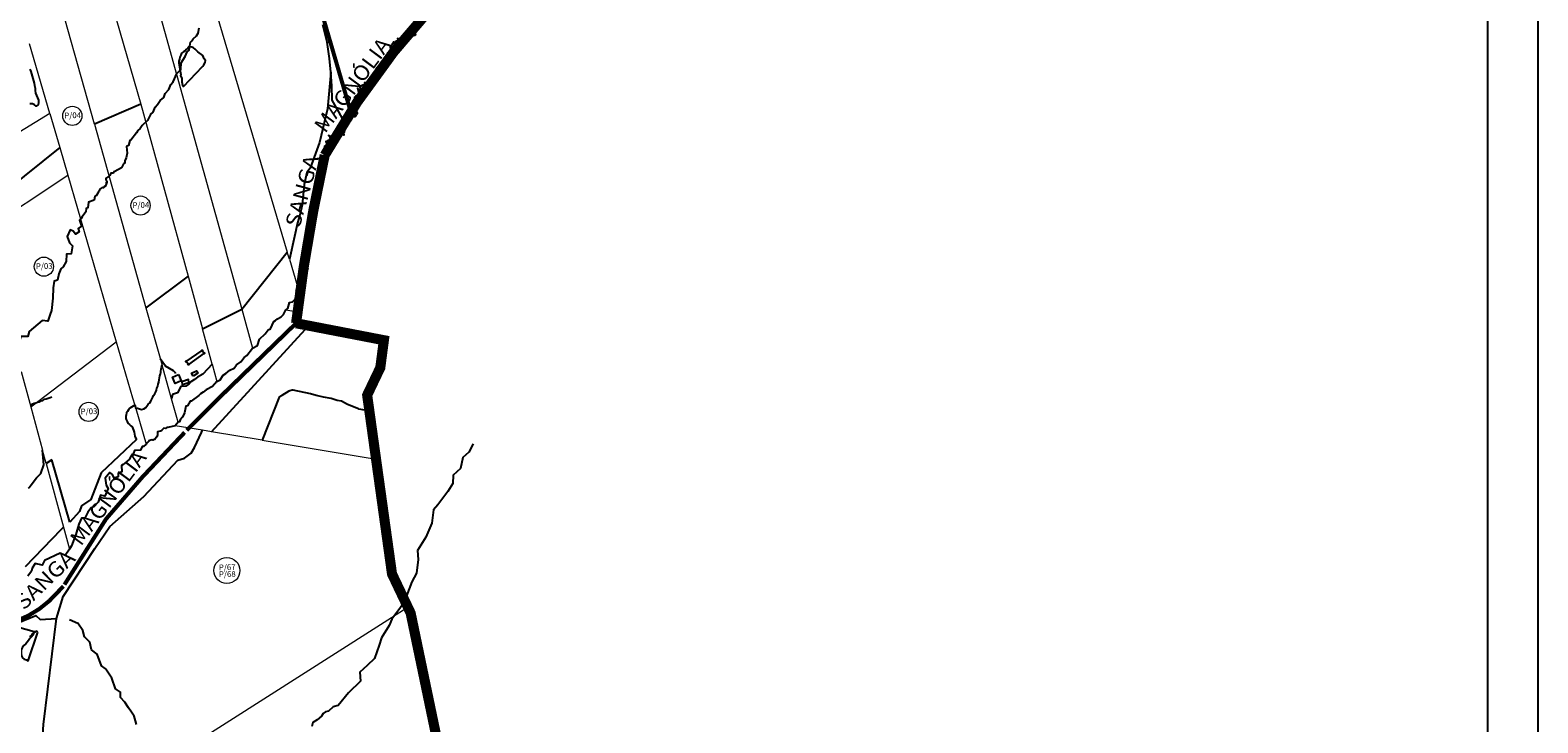
# Model space of a CAD drawing. Units: millimetres. Extents: x 2263 to 15937, y 1424 to 9678.
# Drawn here: x 12892 to 15878, y 5613 to 6986 of the extents above; entities that cross this region are included whole.
import ezdxf
from ezdxf.enums import TextEntityAlignment as Align
from ezdxf.lldxf.tags import DXFTag

# ---------------------------------------------------------------- set-up
doc = ezdxf.new("R2010")
doc.units = ezdxf.units.MM
for name, pattern in [('CENTER', [50.8, 31.75, -6.35, 6.35, -6.35]), ('CONTINUO', [0]), ('CONTÍNUO', [0])]:
    doc.linetypes.add(name, pattern=pattern)
for name, color, linetype in [('00 - DEMARCAÇÃO DE QUADRAS', 3, 'Continuous'), ('00 - HIDROGRAFIA', 172, 'Continuous'), ('00 - PERÍMETROS BAIRROS E CIDADE', 30, 'Continuous'), ('001 - PERIMETRO CORRETO', 30, 'Continuous'), ('_P-CHIQUEIRO', 7, 'CONTINUO'), ('P-ACUDE', 7, 'CONTINUO'), ('P-AREA_REFLORESTADA', 7, 'CONTINUO'), ('P-CHIQUEIRO', 7, 'CONTINUO'), ('P-DIVISAS', 7, 'CONTINUO'), ('P-ESTRADA_DE_TERRA', 34, 'CONTINUO'), ('P-GALPAO', 7, 'CONTINUO'), ('P-RIO', 7, 'CONTINUO'), ('P-SEDE', 7, 'CONTINUO')]:
    doc.layers.add(name, color=color, linetype=linetype)
doc.layers.add('00 - TEXTO QUADRAS', color=4, linetype='CONTÍNUO', lineweight=18)
doc.styles.add('Arial', font='arial.ttf')
doc.styles.get("Standard").update_dxf_attribs({"font": 'arial.ttf'})
tags = doc.linetypes.add('Tracejado', pattern=[25, 15, -10]).pattern_tags.tags
tags[6:7] = [DXFTag(74, 4), DXFTag(75, 0), DXFTag(340, '0'), DXFTag(46, 1.0), DXFTag(50, 0.0), DXFTag(44, 0.0), DXFTag(45, 0.0)]
tags[4:5] = [DXFTag(74, 4), DXFTag(75, 0), DXFTag(340, '0'), DXFTag(46, 1.0), DXFTag(50, 0.0), DXFTag(44, 0.0), DXFTag(45, 0.0)]

# ---------------------------------------------------------------- blocks, each defined once
blk = doc.blocks.new('SIMB_BOLINHA')
at = {"color": 0}
blk.add_circle((0, 0), 3, dxfattribs=at)
blk.add_point((0, 0), dxfattribs=at)
for tag in ['PONTO', 'DESC', 'COTA']:
    blk.add_attdef(tag, (0, 0), '', height=1)

msp = doc.modelspace()

# ---------------------------------------------------------------- linework, layer by layer
at = {"layer": '00 - DEMARCAÇÃO DE QUADRAS', "lineweight": 5}
for points in [[(13107, 7540.7), (13401.5, 6545.6)], [(13019.4, 6799.2), (12849.4, 7404.8)], [(13053.7, 7359.5), (13311.3, 6432.3)], [(12972.7, 7318.2), (13111.4, 6838.6)], [(13452.8, 7074.1), (13485.1, 6962.8)], [(12931, 6820.5), (12890.7, 6958.5)], [(13485.1, 6962.8), (13528.3, 6814.3)], [(13111.4, 6838.6), (13205, 6497.7)], [(12931, 6820.5), (12802.7, 6741.8)], [(12931, 6820.5), (12950.7, 6752.7)], [(13019.4, 6799.2), (13121.5, 6435.4)], [(12950.7, 6752.7), (12966.6, 6698.2)], [(12798.9, 6587.1), (12966.6, 6698.2)], [(12966.6, 6698.2), (13062.8, 6367.6)], [(13405.6, 6531.8), (13401.5, 6545.6)], [(13405.6, 6531.8), (13421.7, 6477.3)], [(13205, 6497.7), (13233.6, 6393.3)], [(13121.5, 6435.4), (13153.4, 6321.8)], [(13311.3, 6432.3), (13332.6, 6355.3)], [(13398.9, 6431.4), (13425.7, 6426.7)], [(13252.7, 6323.8), (13233.6, 6393.3)], [(12893.3, 6239), (13062.8, 6367.6)], [(13062.8, 6367.6), (13095, 6256.9)], [(12874.4, 6308.7), (12893.3, 6239)], [(13172.2, 6254.5), (13153.4, 6321.8)], [(13252.7, 6323.8), (13262.2, 6289.4)], [(13095, 6256.9), (13099.3, 6242.2)], [(13185.2, 6208.4), (13172.2, 6254.5)], [(12893.3, 6239), (12916.6, 6153.2)], [(13101.2, 6235.9), (13121.8, 6164.9)], [(13233.7, 6192.4), (13179.2, 6201.5)], [(13251.6, 6189.5), (13233.7, 6192.4)], [(13352, 6172.7), (13251.6, 6189.5)], [(12923.9, 6126.4), (12916.6, 6153.2)], [(13352, 6172.7), (13577.4, 6135)], [(12923.9, 6126.4), (12958.1, 6000.3)], [(12958.1, 6000.3), (12969.8, 5957)], [(12996.3, 5431.9), (13646.3, 5846)]]:
    msp.add_lwpolyline(points, dxfattribs=at)
at = {"layer": '00 - HIDROGRAFIA', "linetype": 'CONTINUO'}
for points in [[(13182.4, 6899.9), (13190.5, 6907.7), (13191.2, 6920.6), (13199.4, 6933.4), (13203.4, 6942.7), (13207.4, 6945.7), (13210.1, 6961.8), (13212.4, 6964.3), (13215.3, 6968.5), (13221.4, 6974.3), (13224.7, 6979.7), (13227.2, 6990.2)], [(13653.2, 6982), (13655.5, 6976.1), (13653.5, 6974.9), (13648, 6978.5), (13649.6, 6973.1), (13648, 6973.4), (13646.1, 6973.7), (13645.6, 6975.4), (13644, 6975.6), (13641.9, 6976.5), (13639.8, 6976), (13640.3, 6974.6), (13638.7, 6973.9), (13638, 6973.8), (13636, 6973), (13633.5, 6971.6), (13630.4, 6972.3), (13628.9, 6972), (13629.8, 6969.2), (13628.4, 6969.4), (13627, 6969.9), (13626, 6969.1), (13624.4, 6968.4), (13623.1, 6967.3), (13620, 6968.8), (13620.9, 6964.7), (13620.7, 6962.7), (13620.6, 6962.4), (13618, 6964.1), (13618, 6961.7), (13615.4, 6963.3), (13614.7, 6962.1), (13614.1, 6960.8), (13611.8, 6962.3), (13611.3, 6961.1), (13611.9, 6959.1), (13610.1, 6958.2), (13608.3, 6956.2), (13608.2, 6955.6), (13607.1, 6954.1), (13606, 6953.3), (13605.3, 6952.3), (13605, 6950.8), (13605.4, 6950.5), (13606.9, 6948), (13605.9, 6947.1), (13605.5, 6947.1), (13604.5, 6945.3), (13605.1, 6944.1), (13604.6, 6942.8), (13604, 6940.2), (13603, 6939.4), (13599.9, 6940.8), (13599.9, 6933), (13600, 6932.7), (13599.1, 6931.4), (13599.1, 6929.9), (13597.8, 6930.3), (13597.6, 6930.2), (13599.5, 6925.6), (13598, 6924.9), (13593.6, 6923.3), (13593.9, 6920.3), (13591.6, 6920.9), (13590.4, 6920.8), (13590.1, 6919.8), (13584.1, 6910.4), (13584, 6909.2), (13583.2, 6907.2), (13579.3, 6910.8), (13578.3, 6910.6), (13578.5, 6909.7), (13577.8, 6909.8), (13577.4, 6908.6), (13581, 6901.7), (13581.2, 6900.9), (13575.1, 6903.5), (13576.4, 6902.2), (13576.1, 6901.1), (13576.3, 6899.7), (13576.5, 6899.1), (13578.1, 6895.8), (13578.1, 6895.6), (13577.8, 6895.2), (13578.3, 6892.3), (13579, 6891.2), (13576.9, 6892.7), (13576.2, 6893.1), (13576, 6892.6), (13574.4, 6893.4), (13572.9, 6893.8), (13569.1, 6892.3), (13568.3, 6891.3), (13568.6, 6889.6), (13568.4, 6885.5), (13567.2, 6885.4), (13566.5, 6884.9), (13566.4, 6884.8), (13565.3, 6883.9), (13566.2, 6879.9), (13566, 6877.3), (13565, 6876.3), (13563, 6877.6), (13562.4, 6878.3), (13561.4, 6879), (13560.8, 6879.8), (13560.7, 6879), (13558.9, 6880.6), (13557.4, 6881.2), (13555.3, 6881.9), (13554.2, 6881.2), (13554.8, 6877.8), (13554.4, 6878.3), (13551.5, 6876.6), (13551, 6876.2), (13549.4, 6875.5), (13549, 6874.8), (13548.1, 6874.7), (13546.9, 6874.7), (13546.1, 6873), (13544.2, 6873.8), (13546.9, 6867.7), (13546.1, 6865.7), (13540.5, 6870.4), (13542.2, 6863.5), (13542.3, 6862.2), (13542.4, 6860.9), (13543, 6860.2), (13544, 6859.4), (13543.7, 6860.9), (13544.5, 6861.8), (13544.3, 6862.5), (13544.4, 6862.5), (13544.5, 6861.4), (13544.8, 6855.1), (13544.5, 6854.8), (13543.7, 6853.4), (13540, 6856.9), (13539.4, 6855.1), (13537.5, 6855.2), (13536.5, 6853.7), (13539.8, 6846.4), (13539.6, 6846), (13539.4, 6845.4), (13535.6, 6851.9), (13534.6, 6852.8), (13534.5, 6850.5), (13534.7, 6848.7), (13535.1, 6847.5), (13539.4, 6840.6), (13541.1, 6839.5), (13540.5, 6838), (13540, 6837.9), (13537.6, 6837.2), (13538.4, 6835.3), (13540, 6831.2), (13539.9, 6831.1), (13538.4, 6831.2), (13538.4, 6830.6), (13537.6, 6828.1), (13539.2, 6822.9), (13539.6, 6822.4), (13539.8, 6821.1), (13539.5, 6819.2)], [(13654.9, 6985.9), (13654.7, 6983.2), (13653.2, 6982)], [(13130.8, 6818.3), (13136.1, 6823.1), (13139.6, 6833.1), (13144.1, 6838.1), (13149.9, 6846.1), (13157.1, 6852.3), (13159.7, 6859.7), (13167.1, 6867.8), (13171, 6877.5), (13175.3, 6883.2), (13182.4, 6899.9)], [(13130.8, 6818.3), (13124.6, 6806.3), (13114.1, 6796.8), (13109.8, 6790.8), (13105.4, 6786.4), (13103, 6782.2), (13091.5, 6767.7), (13089.3, 6767), (13086.7, 6757), (13083.3, 6754.9), (13084.4, 6741.9), (13082.4, 6732.4), (13079.5, 6726.3), (13079.6, 6722.1), (13076.8, 6720.5)], [(13525.6, 6804.2), (13526.7, 6805.9), (13526.7, 6806.7), (13527.9, 6807), (13528, 6808.3), (13529, 6809.3), (13529.4, 6811.9), (13528.3, 6814.3)], [(13528.3, 6814.3), (13531.9, 6814), (13532.6, 6814.4), (13533.4, 6814.4), (13534, 6814.2), (13535.6, 6814.1), (13536.2, 6815), (13537.5, 6814.8), (13538.2, 6816.3), (13539.5, 6819.2)], [(13515.4, 6801.9), (13509, 6799), (13508.1, 6798.2), (13507.7, 6796.8), (13512.6, 6790.9), (13513.3, 6790.5), (13510.3, 6790.7), (13515.1, 6783.3), (13512.3, 6782.3), (13513.3, 6778.2), (13513.7, 6777.4), (13512.3, 6778.3), (13509.6, 6783.4), (13506.7, 6785.1), (13506.4, 6784.3), (13505.7, 6781.1), (13507.4, 6779.9), (13506.7, 6778.4), (13504, 6779.5), (13503.8, 6777.1), (13501.9, 6776.3), (13499.3, 6776.6), (13497.6, 6775.5), (13495.8, 6775.2), (13494.8, 6774.6), (13493.3, 6775.7), (13491, 6773), (13488.9, 6772.9), (13486.7, 6774.5), (13486.1, 6775.5), (13483.4, 6776.8), (13485.6, 6773.9), (13487.3, 6767.6), (13486.9, 6767.3), (13486.4, 6767.7), (13485.9, 6766.8), (13485.1, 6767.1), (13483.3, 6767), (13482.1, 6766.6), (13481.2, 6764.8), (13477.9, 6765), (13480.3, 6758.5), (13480.2, 6757.9), (13479, 6756.5), (13479.8, 6754.9), (13479.2, 6753.4), (13478.2, 6753.3), (13474.9, 6755.5), (13474.9, 6743.5), (13474.9, 6742.5), (13475.2, 6741.5), (13475.9, 6738.1), (13474.7, 6737.5), (13474.3, 6733.9), (13473.7, 6733.4), (13473, 6732.2), (13470.5, 6726.6), (13469.9, 6726.3), (13467, 6726.7), (13467.1, 6726.2), (13467.8, 6724.4), (13468.6, 6723.9), (13467.2, 6723.1), (13466.7, 6721), (13467.8, 6717), (13467.7, 6716), (13469, 6714.1), (13470.8, 6711.5), (13472.6, 6706.7), (13473.9, 6698.5), (13473.5, 6698.1), (13471.8, 6697.2), (13471.2, 6696.5), (13470.6, 6695.8), (13469.4, 6697.4), (13470.9, 6684.7)], [(13515.4, 6801.9), (13515.9, 6802.1), (13516.1, 6802.3), (13516.5, 6802.3), (13516.9, 6802.5), (13517.3, 6802.5), (13517.6, 6802.9), (13518.1, 6802.8), (13518.4, 6803.2), (13518.8, 6803.2), (13519, 6803.7), (13519.1, 6803.8), (13519.2, 6804), (13519.6, 6804.2), (13520.3, 6804.1)], [(13525.6, 6804.2), (13525.2, 6803.9), (13522.2, 6804.6), (13520.3, 6804.1)], [(13076.8, 6720.5), (13072.8, 6712.3)], [(13060, 6705.4), (13058.2, 6705), (13056.5, 6702.1), (13052.3, 6702), (13051, 6699.8), (13049.7, 6697.1), (13047.8, 6694.9), (13047.7, 6694.9), (13046.8, 6694.2), (13042, 6691.7), (13042.4, 6689.8), (13043, 6687.8), (13043.9, 6686.3), (13044, 6682.5), (13042.9, 6683.4), (13042.6, 6680.3), (13040.6, 6675.6), (13038.9, 6675.5), (13037.5, 6673.3), (13035.1, 6673.6), (13030.3, 6670.4), (13029.6, 6668.7), (13028.6, 6666.8), (13027.4, 6665.6), (13026.5, 6662.4)], [(13072.8, 6712.3), (13060, 6705.4)], [(13026.5, 6662.4), (13022.9, 6656.8), (13020, 6655.9), (13018.9, 6648.4), (13007.7, 6644.7), (13006.1, 6633.4), (13003, 6631.8), (13002.2, 6625.4), (12995.4, 6615.5), (12993.1, 6612), (12990.1, 6609.1), (12993.8, 6597.1), (12987.5, 6592.2), (12989.2, 6585.5), (12982.3, 6581), (12977.7, 6587.3), (12971.3, 6589.8), (12965.4, 6576.6), (12970.4, 6563.9), (12976.1, 6558.3), (12973.6, 6542), (12964.4, 6541.4), (12963.4, 6527.1), (12957.7, 6516.1), (12953, 6512.7), (12949.2, 6502.8), (12946.1, 6489.9), (12939.9, 6488.1), (12937.5, 6475), (12937.3, 6454.2), (12934.4, 6430), (12932, 6422.8)], [(13438.5, 6530.5), (13440.7, 6551.2), (13451.1, 6585.5), (13451.4, 6610.1), (13458.4, 6630.2), (13458.8, 6652.9), (13467.2, 6682.9)], [(13470.9, 6684.7), (13466.8, 6686.6), (13466.9, 6684.2), (13467.2, 6682.9)], [(13438.5, 6530.5), (13438.5, 6529.6), (13438.8, 6528.7), (13438.8, 6527.4), (13441.3, 6523.4), (13438.3, 6518), (13438.4, 6517.9), (13442.1, 6513.8), (13441, 6508.6), (13438.8, 6506.4)], [(13421.7, 6477.3), (13431, 6488.5), (13438.8, 6506.4)], [(13398.9, 6431.4), (13402.7, 6433.9), (13406, 6445.8), (13412, 6447), (13416.9, 6452.5), (13420.9, 6460.5), (13420.1, 6465.8), (13419.3, 6467.6), (13421.7, 6477.3)], [(12932, 6422.8), (12927.1, 6408.7), (12916.3, 6410.2), (12889.9, 6388.5), (12887.6, 6378.5), (12873.7, 6378.1), (12870.5, 6367.9), (12870.7, 6361.7), (12866, 6350)], [(13332.6, 6355.3), (13342.5, 6360.8), (13346.4, 6373.1), (13357.6, 6383.4), (13363.8, 6391.4), (13368.4, 6393.3), (13375.1, 6408.2), (13378, 6410), (13381.8, 6413.3), (13389.2, 6417.5), (13393.7, 6421.9), (13398.9, 6431.4)], [(13262.2, 6289.4), (13268.5, 6292.7), (13274.3, 6301.5), (13280, 6305.2), (13287.7, 6311.5), (13296.1, 6315.6), (13300.6, 6322.2), (13309.7, 6328.1), (13315.9, 6336.5), (13321.5, 6341), (13332.6, 6355.3)], [(13262.2, 6289.4), (13253.1, 6279.3), (13240.6, 6272.8), (13234.8, 6268.1), (13229.4, 6264.9), (13226.1, 6261.5), (13211.3, 6250.4), (13209, 6250.3), (13204, 6241.2), (13200.2, 6240), (13197.9, 6227.2), (13193.6, 6218.6), (13189.2, 6213.4), (13188.3, 6209.2), (13185.2, 6208.4)], [(13165.1, 6198.1), (13163.2, 6198.1), (13160.9, 6195.8), (13156.8, 6196.7), (13155, 6194.9), (13153, 6192.6), (13150.6, 6191), (13150.5, 6191), (13149.5, 6190.5), (13144.2, 6189.4), (13144.1, 6187.4), (13144.2, 6185.3), (13144.7, 6183.6), (13143.8, 6179.9), (13143, 6181.1), (13141.9, 6178.1), (13138.8, 6174.1), (13137.2, 6174.5), (13135.2, 6172.6), (13132.9, 6173.6), (13127.5, 6171.7), (13126.4, 6170.2), (13125, 6168.6), (13123.5, 6167.8), (13121.8, 6164.9)], [(13179.2, 6201.5), (13165.1, 6198.1)], [(13185.2, 6208.4), (13179.2, 6201.5)], [(13121.8, 6164.9), (13116.9, 6160.4), (13113.9, 6160.3), (13110.9, 6153.3), (13099.1, 6152.5), (13094.7, 6142.1), (13091.3, 6141.2), (13089, 6135.3), (13079.9, 6127.4), (13076.7, 6124.6), (13073.1, 6122.5), (13073.7, 6110), (13066.4, 6106.8), (13066.3, 6099.9), (13058.5, 6097.3), (13055.6, 6104.6), (13050.1, 6108.6), (13041, 6097.3), (13042.6, 6083.8), (13046.8, 6076.9), (13040.2, 6061.8), (13031.2, 6063.6), (13026.6, 6050), (13018.3, 6040.8), (13012.9, 6038.6), (13006.7, 6030), (13000.5, 6018.4), (12994, 6018.2), (12988.3, 6006.1), (12982.9, 5986), (12974, 5963.3), (12969.8, 5957)], [(13769.5, 6165.9), (13761.1, 6149.2), (13749.5, 6138.5), (13744.7, 6116.9), (13730.2, 6103.5), (13729.6, 6086.7), (13719.4, 6070.9), (13699.4, 6044.8), (13691.2, 6035.1), (13687.9, 6008.4), (13675.6, 5980.9), (13659.4, 5954.2), (13661, 5936.2), (13657.7, 5909.5), (13648, 5892), (13632.4, 5850.6), (13625.9, 5841.4), (13608.7, 5818), (13603.2, 5805.4), (13588.2, 5780.8), (13583.2, 5766.5), (13574.3, 5740), (13559.8, 5726.6), (13545.3, 5713.2), (13546.8, 5695.2), (13522.9, 5672.1)], [(12969.8, 5957), (12961.6, 5944.5), (12951.5, 5948.7), (12920.4, 5934.5), (12915.7, 5925.4), (12902.2, 5928.5), (12896.4, 5919.4), (12895.1, 5913.3), (12887.6, 5903.2)], [(12970.4, 5817.7), (12986.8, 5810)], [(13040.8, 5720.2), (13033.3, 5725.5), (13025.1, 5748.6), (13013.6, 5757.2), (13010.6, 5772.8), (13000.1, 5783.2), (12996.5, 5795.7), (12986.8, 5810)], [(13041.8, 5718.8), (13040.8, 5720.2)], [(13102.9, 5609.5), (13100.9, 5616.4), (13098.1, 5626), (13092.9, 5633.5), (13087.3, 5642.4), (13079.6, 5653.6), (13070.9, 5663.1), (13070.8, 5673.5), (13061.5, 5679.8), (13053.7, 5701.5), (13041.8, 5718.8)], [(13522.9, 5672.1), (13502, 5647.3), (13492.4, 5644.5), (13482.9, 5635.8), (13477.4, 5634.2), (13472.3, 5631.2), (13469.3, 5625.9), (13460.9, 5618.9), (13452, 5613.4), (13449.9, 5605.2)]]:
    msp.add_lwpolyline(points, dxfattribs=at)
at = {"layer": '00 - PERÍMETROS BAIRROS E CIDADE', "color": 30, "linetype": 'Tracejado', "lineweight": 5, "const_width": 8}
for points in [[(13529.9, 6814.2), (13242.6, 7797.4)], [(13418.9, 6404.6), (13275.5, 6265.5)], [(13275.5, 6265.5), (13202.5, 6192.6)]]:
    msp.add_lwpolyline(points, dxfattribs=at)
at = {"layer": '00 - PERÍMETROS BAIRROS E CIDADE', "color": 30, "linetype": 'Tracejado', "lineweight": 5}
for points in [[(13198.2, 6188.2, 8, 8, 0), (13114.6, 6099.9, 8, 8, 0), (13042.6, 6016.8, 8, 8, 0), (12960.1, 5886.6, 0, 0, 0)], [(12958.1, 5883.4, 8, 8, 0), (12930.2, 5854.4, 8, 8, 0), (12910.5, 5838.5, 8, 8, 0), (12888.1, 5824.8, 8, 8, 0), (12678.2, 5732.8, 0, 0, 0)]]:
    msp.add_lwpolyline(points, format="xyseb", dxfattribs=at)
at = {"layer": '00 - TEXTO QUADRAS', "lineweight": 5}
for centre, radius in [((12975.7, 6815.6), 19), ((13110.8, 6637.8), 19), ((12919.4, 6516.8), 19), ((13008.1, 6228.9), 19), ((13281.9, 5914.4), 25.7)]:
    msp.add_circle(centre, radius, dxfattribs=at)
at = {"layer": '001 - PERIMETRO CORRETO', "color": 30, "linetype": 'CENTER', "lineweight": 0, "const_width": 20}
msp.add_lwpolyline([(15431.8, 9242.9), (15663.4, 8990.4), (15301.7, 8754.3), (15222.8, 8608.7), (15532, 8354.6), (15711.4, 8184, 0.066509), (15645.1, 8055.3, 0.266056), (15611.1, 7680.6), (14799.6, 7819.1, -0.119983), (14688.7, 7886.9), (14685.6, 7499.4), (14597.5, 7492.8), (14220.3, 7175.3), (13914.2, 7176.2, 0.156494), (13778.6, 7122.1, 0.079193), (13475.6, 6737.7, 0.025267), (13418.9, 6404.6), (13592.8, 6371), (13585.7, 6316.6), (13559.7, 6262.1), (13608.9, 5907.8), (13645.8, 5830.1), (13717.5, 5485.9)], format="xyb", dxfattribs=at)
at = {"layer": 'P-ACUDE', "color": 5, "linetype": 'CONTINUO'}
msp.add_lwpolyline([(12891.7, 5783), (12895.7, 5786.5), (12897.7, 5789.6), (12900, 5793.1), (12850.8, 5807.1)], dxfattribs=at)
msp.add_lwpolyline([(12907.3, 5792.1), (12905.2, 5794.3), (12901.9, 5793.3), (12898.8, 5790.4), (12897.4, 5786.5), (12894.6, 5783), (12891.4, 5779.7), (12889.2, 5775.9), (12886.1, 5772.7), (12883.4, 5769.1), (12879.9, 5766.1), (12876.9, 5762.8), (12875, 5758.6), (12874.2, 5754.4), (12874.4, 5750), (12875, 5745.2), (12876.8, 5741.3), (12880.1, 5738.6), (12884.9, 5737.4), (12888.3, 5735.3), (12907.3, 5792.1)], close=True, dxfattribs=at)
at = {"layer": 'P-AREA_REFLORESTADA'}
for points in [[(2263, 9677.7), (15878.4, 9678), (15878.4, 1424.7), (2263, 1424.4)], [(2463, 9578), (15778.4, 9578), (15778.4, 1524.7), (2463, 1524.7)]]:
    msp.add_lwpolyline(points, close=True, dxfattribs=at)
at = {"layer": 'P-CHIQUEIRO', "color": 30, "linetype": 'CONTINUO'}
msp.add_lwpolyline([(13232.9, 6350.3), (13236.7, 6345.1), (13205.8, 6323.1), (13201.3, 6328.8), (13232.9, 6350.3)], close=True, dxfattribs=at)
at = {"layer": 'P-DIVISAS', "color": 7, "linetype": 'CONTINUO'}
for points in [[(13480.3, 6961.9), (13485.1, 6962.8)], [(13487.7, 6902), (13481.1, 6829.6), (13465, 6762.5), (13446.7, 6712.1), (13440.2, 6703.5), (13435.1, 6679.9), (13430.8, 6639), (13426.1, 6618.8), (13421.6, 6603.7), (13416, 6576.5), (13405.6, 6531.8)], [(13111.4, 6838.6), (13019.4, 6799.2)], [(12950.7, 6752.7), (12846.7, 6669.2)], [(13311.3, 6432.3), (13401.5, 6545.6)], [(13205, 6497.7), (13121.5, 6435.4)], [(13233.6, 6393.3), (13311.3, 6432.3)], [(13251.6, 6189.5), (13443.9, 6399.8)], [(13101.2, 6235.9), (13105.1, 6236.5), (13108.6, 6234.7), (13112.9, 6233.9), (13117.2, 6234.8), (13120.7, 6237.1), (13123.5, 6240.5), (13126, 6243.9), (13128.9, 6246.9), (13131.1, 6250.4), (13133.3, 6254), (13135.3, 6257.9), (13136.5, 6261.7), (13139, 6264.9), (13140.8, 6268.4), (13142.4, 6271.9), (13143.4, 6275.8), (13144.8, 6279.8), (13145.6, 6283.9), (13146.8, 6287.9), (13147.4, 6292.2), (13148.5, 6296.6), (13149.3, 6300.6), (13150.3, 6304.4), (13151.1, 6307.3), (13151.3, 6309.9), (13151.8, 6313.5), (13152.4, 6317.2), (13153.4, 6321.8)], [(13252.7, 6323.8), (13234.4, 6303.4), (13223.9, 6298), (13217.6, 6292.8), (13210.6, 6288.7), (13206.2, 6284), (13200.6, 6279.8), (13190.9, 6279.3), (13183.7, 6266.4), (13173.8, 6263.4), (13172.2, 6254.5)], [(13573.8, 6231.1), (13566.5, 6231.1), (13558.9, 6232.5), (13550.8, 6233.2), (13543, 6234.6), (13542.4, 6235.1), (13520.6, 6243.6), (13508.7, 6249.9), (13500.5, 6251.8), (13488.6, 6255.7), (13473.5, 6258.4), (13462.3, 6261), (13458.8, 6261.6), (13447.7, 6265), (13413.2, 6271.9), (13411.3, 6271.9), (13406.6, 6270.6), (13404.7, 6270), (13390.9, 6261.7), (13389.7, 6260.9), (13385.3, 6258), (13352, 6172.7)], [(13099.3, 6242.2), (13089.6, 6236), (13086.9, 6233.1), (13084.9, 6230), (13083.3, 6227.2), (13082.1, 6223.3), (13081.7, 6219.5), (13082, 6216.1), (13082.3, 6213.7), (13084.3, 6209.8), (13085.9, 6206.3), (13088.9, 6204), (13091.9, 6201.5), (13094.4, 6199.2), (13095.8, 6196.1), (13097.2, 6192.6), (13098, 6188.9), (13098.7, 6184.9), (13099.5, 6181.1), (13100.8, 6177.6), (13103, 6174.2)], [(13099.3, 6242.2), (13101.2, 6235.9)], [(13177.1, 6237.3), (13177.3, 6237.3)], [(12944.1, 5819.6), (12957.7, 5862.7), (13020.2, 5958.2), (13049.8, 6001.7), (13117.1, 6061.5), (13184.4, 6133), (13198, 6137.2), (13211, 6147.4), (13217.4, 6158.5), (13231.3, 6187.8), (13233.7, 6192.4)], [(13103, 6174.2), (13033, 6107.9), (13012.2, 6055), (12994.2, 6042.7), (12989.9, 6031.7), (12970.6, 6010.2)], [(12935.4, 6133.7), (12923.9, 6126.4)], [(12970.6, 6010.2), (12935.4, 6133.7)], [(12958.1, 6000.3), (12953.1, 5995), (12882.3, 5922)], [(12698.2, 5728.4), (12731.5, 5740.7), (12755.1, 5764.4), (12903.5, 5825.1), (12912.1, 5817.7), (12944.1, 5819.6)], [(12918.3, 5520.7), (12914.7, 5546.9), (12918.7, 5609.4), (12944.1, 5819.6)]]:
    msp.add_lwpolyline(points, dxfattribs=at)
msp.add_lwpolyline([(13233.8, 6913.7), (13233.9, 6913.8), (13235.9, 6916.6), (13238.9, 6921.2), (13239.2, 6925.4), (13237.1, 6928.5), (13235.7, 6932), (13233.9, 6935.1), (13231.4, 6937.2), (13226.8, 6940.4), (13224.1, 6942.8), (13221.9, 6945), (13218.9, 6947.7), (13215.9, 6950.4), (13212.4, 6951.8), (13207.2, 6952.8), (13204.4, 6949.9), (13201.3, 6947.4), (13199.4, 6944.3), (13195.8, 6942.6), (13192.2, 6939.8), (13190.4, 6935.9), (13188.8, 6932.1), (13187.9, 6928), (13186.9, 6924.3), (13186.8, 6920.2), (13187.2, 6916.1), (13187.7, 6912.2), (13188.4, 6908.2), (13189.2, 6904.8), (13189.9, 6901), (13190.4, 6897.3), (13189.7, 6895), (13192.3, 6890.3), (13192.9, 6886.6), (13192.6, 6883.1), (13193, 6879.8), (13194.1, 6876.7), (13195.7, 6873.7), (13233.8, 6913.7)], close=True, dxfattribs=at)
at = {"layer": 'P-ESTRADA_DE_TERRA', "linetype": 'CONTINUO'}
for points in [[(13480.3, 6961.9), (13471.9, 6996.2)], [(13487.7, 6902), (13485.1, 6929.1), (13480.3, 6961.9)], [(12891.7, 6908.2), (12893.3, 6903.6), (12894.7, 6898.9), (12896.3, 6894.4), (12897.5, 6889.9), (12899, 6885.3), (12899.9, 6880.6), (12900.6, 6875.5), (12901.8, 6870.7), (12902.2, 6865.7), (12902.7, 6860.8), (12904.5, 6856.1), (12906.6, 6851.4), (12908.8, 6846.8), (12908.6, 6842), (12907.8, 6837.3), (12904.3, 6834.6), (12901.1, 6837.6), (12896.6, 6839.3), (12891.7, 6839.4)], [(13515.4, 6801.9), (13503.3, 6823.6), (13490.2, 6847), (13489.5, 6875.2), (13487.7, 6902)], [(13181, 6305.2), (13180, 6306.6), (13175.8, 6310), (13160.5, 6319.6), (13149.8, 6333.8)], [(12892.2, 6243.2), (12894.3, 6243.8), (12896.7, 6245.1), (12899.9, 6246), (12903.2, 6246.9), (12906.7, 6247.9), (12910.3, 6249), (12913.6, 6250.5), (12917.1, 6251.8), (12920.4, 6253.8), (12924.1, 6255), (12927.8, 6256), (12931.5, 6257.5), (12934.8, 6258.7)], [(12888.9, 6077.8), (12889.9, 6079.2), (12894.4, 6084.5), (12904.8, 6098.1), (12913.6, 6106.9), (12919, 6124.1), (12916.6, 6153.2)]]:
    msp.add_lwpolyline(points, dxfattribs=at)
at = {"layer": 'P-GALPAO', "color": 54, "linetype": 'CONTINUO'}
msp.add_lwpolyline([(13214.8, 6300), (13211.6, 6305.4), (13221.5, 6310.5), (13224.6, 6305.5), (13214.8, 6300)], close=True, dxfattribs=at)
at = {"layer": 'P-SEDE', "color": 1, "linetype": 'CONTINUO'}
for points in [[(13186, 6302.9), (13191.1, 6290.3), (13179.2, 6285.1), (13173.9, 6297.7), (13186, 6302.9)], [(13192.4, 6288.4), (13193.1, 6282.9), (13206.7, 6287.4), (13206, 6292.8), (13192.4, 6288.4)]]:
    msp.add_lwpolyline(points, close=True, dxfattribs=at)

# ---------------------------------------------------------------- block references
at = {"layer": '_P-CHIQUEIRO', "color": 3, "xscale": 0.3499999999999998, "yscale": 0.3499999999999998, "zscale": 0.3499999999999998, "rotation": 1.527539958134161}
for p in [(13232.9, 6350.3), (13236.7, 6345.1), (13201.3, 6328.8), (13205.8, 6323.1)]:
    msp.add_blockref('SIMB_BOLINHA', p, dxfattribs=at)

# ---------------------------------------------------------------- texts
at = {"layer": '00 - TEXTO QUADRAS', "lineweight": 5}
for s, p in [('P/04', (12976.5, 6811)), ('P/04', (13111.6, 6633.2)), ('P/03', (12920.2, 6512.2)), ('P/03', (13008.9, 6224.3)), ('P/67', (13282.6, 5915.3)), ('P/68', (13282.8, 5901.7))]:
    msp.add_text(s, height=11.42, rotation=1.2876, dxfattribs=at).set_placement(p, align=Align.CENTER)
at = {"layer": 'P-RIO', "color": 7, "style": 'Arial'}
for s, rotation, width, p, p2 in [('MAGNÓLIA', 53.3002, 0.996226, (13476.6, 6779.5), (13608.3, 6956.2)), ('SANGA', 74.3656, 0.994018, (13425.8, 6592.5), (13465.1, 6733)), ('MAGNÓLIA', 53.3002, 0.996226, (12992.8, 5961.4), (13124.5, 6138.1)), ('SANGA', 44.1431, 0.994018, (12879.6, 5834.4), (12984.3, 5936))]:
    msp.add_text(s, height=30, rotation=rotation, dxfattribs=dict(at, width=width)).set_placement(p, p2, align=Align.FIT)

doc.saveas('drawing.dxf')
